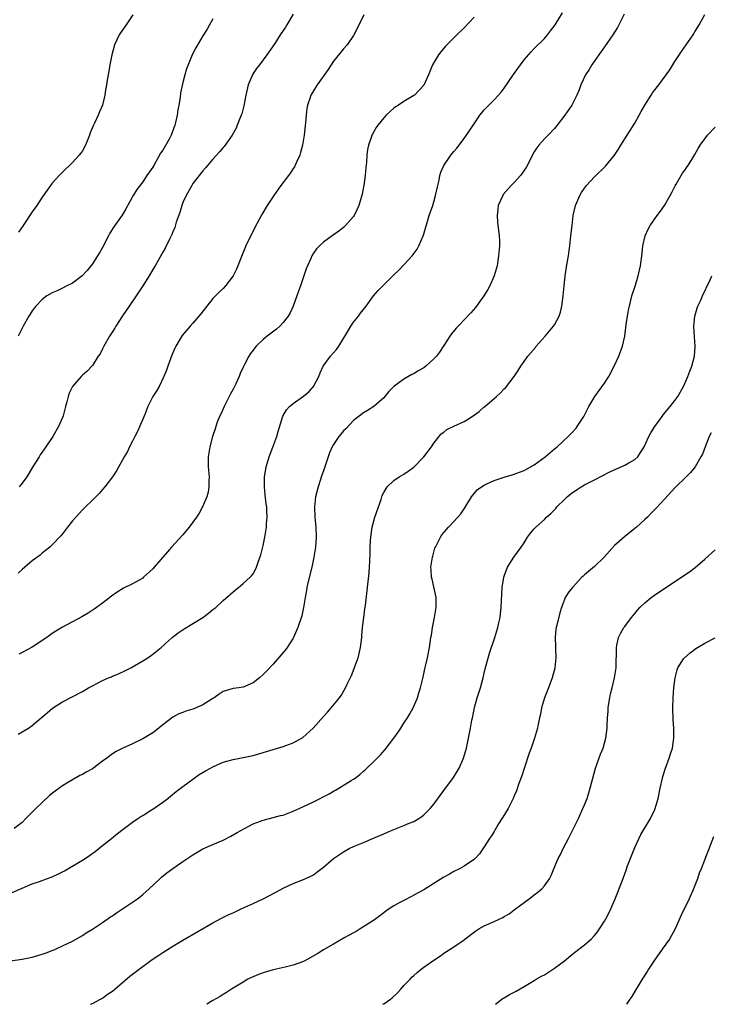
# Model space of a CAD drawing. Units: inches. Extents: x 2511000 to 2514000, y 1533000 to 1536000.
# Drawn here: x 2511773 to 2511910, y 1533000 to 1533196 of the extents above; entities that cross this region are included whole.
import ezdxf

# ---------------------------------------------------------------- set-up
doc = ezdxf.new("R2010")
doc.units = ezdxf.units.IN
doc.header["$MEASUREMENT"] = 0
doc.layers.add('LD25111533_10ft', color=73, linetype='Continuous')

msp = doc.modelspace()

# ---------------------------------------------------------------- linework, layer by layer
at = {"layer": 'LD25111533_10ft'}
for points, elevation in [([(2511771, 1533022.23), (2511775, 1533023.95), (2511776.45, 1533024.45), (2511777.81, 1533025), (2511779, 1533025.4), (2511780.12, 1533025.88), (2511781, 1533026.35), (2511781.44, 1533026.56), (2511784.23, 1533028.23), (2511785, 1533028.66), (2511785.52, 1533029), (2511786.4, 1533029.6), (2511787.55, 1533030.45), (2511789, 1533031.58), (2511790.8, 1533033), (2511792.01, 1533033.99), (2511793.13, 1533034.87), (2511795, 1533036.27), (2511796.06, 1533037), (2511796.61, 1533037.39), (2511797, 1533037.61), (2511798.58, 1533038.58), (2511799.24, 1533039), (2511801, 1533040.24), (2511802.01, 1533041), (2511802.55, 1533041.45), (2511803.66, 1533042.33), (2511805, 1533043.36), (2511807, 1533044.85), (2511808.27, 1533045.73), (2511809.52, 1533046.48), (2511810.48, 1533047), (2511811, 1533047.3), (2511813, 1533048.18), (2511815, 1533048.73), (2511817, 1533049.11), (2511819, 1533049.56), (2511820.13, 1533049.87), (2511821.69, 1533050.31), (2511823, 1533050.72), (2511825, 1533051.31), (2511825.51, 1533051.51), (2511827, 1533052.02), (2511828.91, 1533053.09), (2511830.97, 1533055), (2511833, 1533057.3), (2511833.84, 1533058.16), (2511834.57, 1533059), (2511836.2, 1533061), (2511836.54, 1533061.46), (2511837.42, 1533063), (2511837.71, 1533063.71), (2511838.56, 1533065.44), (2511839.14, 1533066.86), (2511839.25, 1533067.26), (2511839.91, 1533069), (2511840.15, 1533069.85), (2511840.41, 1533071), (2511840.63, 1533073), (2511840.65, 1533073.35), (2511840.79, 1533075), (2511841.04, 1533077), (2511841.28, 1533078.72), (2511841.4, 1533079.4), (2511841.81, 1533083), (2511842.11, 1533085.89), (2511842.19, 1533087), (2511842.21, 1533088.21), (2511842.33, 1533089.67), (2511842.33, 1533091), (2511842.38, 1533092.38), (2511842.43, 1533093), (2511842.7, 1533095), (2511843.27, 1533097), (2511844.48, 1533100.48), (2511844.7, 1533101.3), (2511845, 1533101.87), (2511845.67, 1533103), (2511847, 1533104.28), (2511848.08, 1533105), (2511849, 1533105.54), (2511849.87, 1533106.13), (2511851, 1533106.94), (2511853, 1533108.97), (2511854.51, 1533111), (2511855, 1533111.69), (2511856.46, 1533113.54), (2511857, 1533113.89), (2511857.61, 1533114.39), (2511859, 1533115.07), (2511861, 1533116.01), (2511862.62, 1533117), (2511864, 1533118), (2511865, 1533118.91), (2511865.06, 1533118.94), (2511867, 1533120.6), (2511867.5, 1533121), (2511868.3, 1533121.7), (2511869, 1533122.51), (2511869.25, 1533122.75), (2511870.98, 1533125), (2511871.82, 1533126.18), (2511872.3, 1533127), (2511873, 1533127.94), (2511873.73, 1533129), (2511875.23, 1533130.77), (2511875.4, 1533131), (2511877.18, 1533133), (2511878.85, 1533135), (2511879, 1533135.23), (2511879.97, 1533137), (2511880.22, 1533137.78), (2511880.51, 1533139), (2511880.74, 1533141), (2511880.93, 1533143), (2511881, 1533143.6), (2511881.18, 1533145), (2511881.58, 1533147.58), (2511881.79, 1533149), (2511881.92, 1533150.08), (2511882.07, 1533151), (2511882.31, 1533153), (2511882.52, 1533155), (2511882.75, 1533157), (2511883.19, 1533159), (2511884.05, 1533161), (2511884.41, 1533161.59), (2511885, 1533162.44), (2511885.42, 1533163), (2511887, 1533164.75), (2511889.16, 1533166.84), (2511891, 1533169), (2511891.8, 1533170.2), (2511892.26, 1533171), (2511893.47, 1533173), (2511895, 1533175.4), (2511895.92, 1533177), (2511896.28, 1533177.72), (2511897.02, 1533178.98), (2511898.26, 1533181), (2511898.56, 1533181.44), (2511899.78, 1533183), (2511901.27, 1533185), (2511901.97, 1533186.03), (2511903, 1533187.69), (2511904.3, 1533189.7), (2511906.61, 1533193), (2511907, 1533193.58), (2511907.84, 1533195), (2511908.97, 1533197.03)], 7050), ([(2511892.92, 1533197.08), (2511891.56, 1533194.44), (2511890.65, 1533193), (2511889, 1533190.61), (2511888.35, 1533189.65), (2511887.85, 1533189), (2511886.45, 1533187), (2511885.9, 1533186.1), (2511885.19, 1533185), (2511884.26, 1533183), (2511883.93, 1533182.07), (2511883.49, 1533181), (2511883, 1533180.03), (2511882.45, 1533179), (2511881.06, 1533177), (2511879.54, 1533175), (2511879, 1533174.37), (2511877.73, 1533173), (2511877, 1533172.28), (2511875.93, 1533171), (2511875.52, 1533170.48), (2511875, 1533169.69), (2511874.74, 1533169.26), (2511874.62, 1533169), (2511873.39, 1533166.61), (2511872.58, 1533165.42), (2511872.26, 1533165), (2511871, 1533163.57), (2511870.4, 1533163), (2511868.83, 1533161.17), (2511868.71, 1533161), (2511867.81, 1533159), (2511867.76, 1533158.24), (2511867.58, 1533157), (2511867.7, 1533155.7), (2511868.01, 1533153), (2511868.04, 1533152.04), (2511868.04, 1533151), (2511867.9, 1533149), (2511867.6, 1533147), (2511867.01, 1533145), (2511866.12, 1533143), (2511865.73, 1533142.27), (2511864.97, 1533141.03), (2511863.32, 1533138.68), (2511862.38, 1533137.62), (2511859.81, 1533135), (2511859.43, 1533134.57), (2511858.54, 1533133.46), (2511858.18, 1533133), (2511857, 1533131.14), (2511856.15, 1533129.85), (2511855.49, 1533129), (2511855, 1533128.49), (2511853.39, 1533127), (2511853, 1533126.73), (2511851.9, 1533126.1), (2511851, 1533125.51), (2511850.64, 1533125.36), (2511849, 1533124.45), (2511847.04, 1533122.96), (2511846.04, 1533121.96), (2511845.25, 1533121), (2511845, 1533120.75), (2511843.02, 1533119), (2511841.79, 1533118.21), (2511841, 1533117.74), (2511839, 1533116.24), (2511837.43, 1533114.57), (2511837, 1533114.17), (2511836.49, 1533113.51), (2511836.06, 1533113), (2511835, 1533111.43), (2511834.75, 1533111), (2511834.2, 1533109.8), (2511833.92, 1533109), (2511833.42, 1533107.42), (2511833.2, 1533106.8), (2511833, 1533106.18), (2511832.69, 1533105.31), (2511831.92, 1533103), (2511831.74, 1533102.26), (2511831.41, 1533101), (2511831.21, 1533099), (2511831.29, 1533097), (2511831.49, 1533095), (2511831.58, 1533093), (2511831.45, 1533091), (2511831.12, 1533089), (2511830.68, 1533087), (2511829.9, 1533083.9), (2511829.7, 1533083), (2511829.63, 1533082.37), (2511829.33, 1533081), (2511829.02, 1533079), (2511828.68, 1533077.32), (2511827.89, 1533075), (2511827.62, 1533074.38), (2511827.06, 1533073), (2511827, 1533072.88), (2511825.81, 1533071), (2511825.44, 1533070.56), (2511825, 1533070), (2511823, 1533067.74), (2511821.66, 1533066.34), (2511821, 1533065.64), (2511820.25, 1533065), (2511819, 1533064.02), (2511817, 1533063.15), (2511816.12, 1533063), (2511815, 1533062.84), (2511813, 1533062.26), (2511812.23, 1533061.77), (2511811.21, 1533061), (2511811, 1533060.88), (2511809, 1533059.61), (2511807.67, 1533059), (2511807.18, 1533058.82), (2511807, 1533058.73), (2511805.62, 1533058.38), (2511805, 1533058.1), (2511804.19, 1533057.81), (2511803, 1533057.17), (2511801, 1533055.6), (2511799.58, 1533054.42), (2511799, 1533054.04), (2511797, 1533052.86), (2511795, 1533051.88), (2511793.07, 1533051), (2511791.7, 1533050.3), (2511791, 1533049.84), (2511789.84, 1533049), (2511789, 1533048.37), (2511787, 1533046.9), (2511785.76, 1533046.24), (2511785, 1533045.76), (2511784.48, 1533045.52), (2511783, 1533044.69), (2511782.21, 1533044.21), (2511781, 1533043.52), (2511779.54, 1533042.46), (2511778.46, 1533041.54), (2511777, 1533040.2), (2511775.73, 1533039), (2511775, 1533038.23), (2511773.75, 1533037), (2511773, 1533036.22), (2511771.38, 1533035)], 7060), ([(2511841.05, 1533197), (2511839.74, 1533194.26), (2511839, 1533192.87), (2511837.73, 1533191), (2511837, 1533190.21), (2511836.48, 1533189.52), (2511835, 1533187.73), (2511833.93, 1533186.07), (2511831.72, 1533183), (2511831, 1533181.87), (2511830.49, 1533181), (2511830.28, 1533180.28), (2511829.81, 1533179), (2511829.68, 1533178.32), (2511829.54, 1533177), (2511829.44, 1533175.44), (2511829.17, 1533173), (2511828.82, 1533171), (2511828.46, 1533169.54), (2511828.27, 1533169), (2511827.61, 1533167.61), (2511827.27, 1533166.73), (2511827, 1533166.37), (2511826.47, 1533165.53), (2511826.03, 1533165), (2511824.52, 1533163), (2511823.11, 1533161), (2511821.8, 1533159), (2511820.75, 1533157.25), (2511820.21, 1533156.21), (2511819.36, 1533154.64), (2511819, 1533153.9), (2511818.68, 1533153.32), (2511817.57, 1533151), (2511816.81, 1533149.19), (2511815.95, 1533147), (2511815.66, 1533146.34), (2511815.02, 1533145), (2511813.5, 1533143), (2511813, 1533142.47), (2511812.23, 1533141.77), (2511811, 1533140.48), (2511809.77, 1533139), (2511808.57, 1533137.43), (2511807, 1533135.6), (2511806.43, 1533135), (2511804.86, 1533133.14), (2511804.48, 1533132.48), (2511803.57, 1533131), (2511803.38, 1533130.62), (2511803, 1533129.68), (2511802.79, 1533129.21), (2511801.99, 1533127), (2511801.74, 1533126.26), (2511801.23, 1533125), (2511800.26, 1533123), (2511799.8, 1533122.2), (2511799, 1533120.97), (2511798.05, 1533119), (2511797.44, 1533117.44), (2511796, 1533114), (2511795.44, 1533113), (2511795, 1533112.08), (2511794.39, 1533111), (2511793.96, 1533110.04), (2511793.34, 1533109), (2511791.81, 1533106.19), (2511790.97, 1533105.03), (2511789.43, 1533103), (2511789, 1533102.5), (2511788.33, 1533101.67), (2511787, 1533100.35), (2511785.62, 1533099), (2511785, 1533098.42), (2511784.33, 1533097.67), (2511783.67, 1533097), (2511783, 1533096.24), (2511782.01, 1533095), (2511781, 1533093.68), (2511780.72, 1533093.28), (2511779, 1533091.48), (2511778.49, 1533091), (2511777.67, 1533090.33), (2511777, 1533089.83), (2511776.56, 1533089.44), (2511775, 1533088.28), (2511773.54, 1533087), (2511773, 1533086.56), (2511772.17, 1533085.83)], 7090), ([(2511772.2, 1533053.8), (2511773, 1533054.24), (2511774.24, 1533055), (2511775, 1533055.53), (2511776.8, 1533057), (2511777.96, 1533058.04), (2511779.07, 1533058.93), (2511781, 1533060.21), (2511785, 1533062.29), (2511786.23, 1533063), (2511787, 1533063.42), (2511789, 1533064.46), (2511790.22, 1533065), (2511790.78, 1533065.22), (2511791, 1533065.33), (2511792.19, 1533065.81), (2511793.56, 1533066.44), (2511794.66, 1533067), (2511797, 1533068.37), (2511798.01, 1533069), (2511799, 1533069.68), (2511800.66, 1533071), (2511802.9, 1533073), (2511804.07, 1533073.93), (2511805.25, 1533074.75), (2511808.99, 1533077), (2511810.14, 1533077.86), (2511811, 1533078.57), (2511811.56, 1533079), (2511813, 1533080.38), (2511815.47, 1533082.53), (2511816.09, 1533083), (2511817, 1533083.74), (2511818.39, 1533085), (2511818.69, 1533085.31), (2511819, 1533085.72), (2511819.46, 1533086.54), (2511819.69, 1533087), (2511820, 1533088), (2511820.52, 1533089.48), (2511821, 1533091.35), (2511821.33, 1533093), (2511821.37, 1533093.37), (2511821.63, 1533095), (2511821.66, 1533095.66), (2511821.77, 1533097), (2511821.74, 1533098.26), (2511821.7, 1533099), (2511821.61, 1533099.61), (2511821.41, 1533101.41), (2511821.27, 1533103), (2511821.29, 1533105), (2511821.5, 1533106.5), (2511821.6, 1533107), (2511821.87, 1533107.87), (2511822.2, 1533109), (2511822.93, 1533110.93), (2511823.69, 1533113), (2511823.97, 1533114.03), (2511824.92, 1533117.08), (2511825.65, 1533118.35), (2511826.24, 1533119), (2511827, 1533119.63), (2511829, 1533121.04), (2511830.07, 1533121.93), (2511831.03, 1533122.97), (2511832.08, 1533125), (2511832.33, 1533125.67), (2511832.98, 1533127), (2511834.44, 1533129), (2511835.62, 1533130.38), (2511836.05, 1533131), (2511837, 1533132.57), (2511837.74, 1533133.74), (2511838.49, 1533135), (2511839, 1533135.77), (2511839.99, 1533137), (2511840.4, 1533137.6), (2511841.48, 1533139), (2511842.99, 1533141.01), (2511843.92, 1533142.08), (2511845, 1533143.23), (2511847, 1533145.22), (2511847.92, 1533146.08), (2511849, 1533147.17), (2511850.68, 1533149), (2511851.65, 1533150.35), (2511852, 1533151), (2511852.9, 1533153.1), (2511854.08, 1533157), (2511854.77, 1533159), (2511855, 1533159.74), (2511855.35, 1533161), (2511855.77, 1533163), (2511856.03, 1533164.03), (2511856.2, 1533165), (2511856.37, 1533165.63), (2511856.98, 1533167), (2511858.35, 1533169), (2511859, 1533169.76), (2511859.55, 1533170.45), (2511861, 1533172.32), (2511863, 1533175.29), (2511864.18, 1533177), (2511864.53, 1533177.47), (2511865, 1533178.05), (2511865.46, 1533178.54), (2511867, 1533180.05), (2511867.89, 1533181), (2511868.42, 1533181.59), (2511869, 1533182.35), (2511870.88, 1533185.12), (2511871.71, 1533186.29), (2511872.23, 1533187), (2511873, 1533187.99), (2511874.37, 1533189.63), (2511875, 1533190.24), (2511877, 1533192.28), (2511877.63, 1533193), (2511878.24, 1533193.76), (2511879.16, 1533195), (2511880.62, 1533197.38)], 7070), ([(2511811, 1533196.17), (2511810.31, 1533195), (2511809.86, 1533194.14), (2511809, 1533192.78), (2511807.57, 1533190.43), (2511806.87, 1533189), (2511806.05, 1533187), (2511805.75, 1533186.25), (2511805.38, 1533185), (2511805, 1533183.52), (2511804.56, 1533181.44), (2511804.48, 1533180.48), (2511804.18, 1533179), (2511803.97, 1533178.03), (2511803.84, 1533177), (2511803.53, 1533175.53), (2511803.41, 1533175), (2511802.64, 1533173), (2511802.25, 1533172.25), (2511801, 1533170), (2511800.58, 1533169.42), (2511799.19, 1533167), (2511799, 1533166.64), (2511797.84, 1533165), (2511797, 1533163.71), (2511795.83, 1533162.17), (2511795.12, 1533161), (2511793.66, 1533158.34), (2511792.91, 1533157.09), (2511791.23, 1533154.77), (2511790.47, 1533153.53), (2511790.17, 1533153), (2511789, 1533150.68), (2511788.39, 1533149.61), (2511788.01, 1533149), (2511787, 1533147.41), (2511785.91, 1533146.09), (2511784.97, 1533145.03), (2511783, 1533143.57), (2511781.92, 1533143), (2511781, 1533142.58), (2511779.97, 1533142.03), (2511779, 1533141.64), (2511777.94, 1533141), (2511777, 1533140.3), (2511775.72, 1533139), (2511775.41, 1533138.59), (2511775, 1533138.03), (2511774.6, 1533137.4), (2511774.32, 1533137), (2511773.21, 1533135), (2511772.22, 1533133)], 7110), ([(2511795.04, 1533197), (2511793.68, 1533195), (2511792.61, 1533193.39), (2511792.33, 1533193), (2511791.37, 1533191), (2511790.83, 1533189), (2511790.47, 1533187), (2511790.27, 1533185.73), (2511789.93, 1533183.93), (2511789.8, 1533183), (2511789.55, 1533181.55), (2511789.48, 1533181), (2511788.97, 1533179), (2511788.37, 1533177.63), (2511788.15, 1533177), (2511787.41, 1533175.41), (2511787.13, 1533174.87), (2511786.55, 1533173.45), (2511786.39, 1533173), (2511785.61, 1533171), (2511785, 1533169.89), (2511784.64, 1533169.36), (2511784.36, 1533169), (2511783, 1533167.58), (2511781, 1533165.68), (2511780.36, 1533165), (2511779, 1533163.45), (2511777.96, 1533162.04), (2511777, 1533160.67), (2511775.91, 1533159), (2511775, 1533157.73), (2511773.21, 1533155), (2511772.27, 1533153.73)], 7120), ([(2511863, 1533196.48), (2511861, 1533194.37), (2511859.59, 1533193), (2511859, 1533192.39), (2511857.59, 1533191), (2511857.3, 1533190.7), (2511856.38, 1533189.62), (2511855.92, 1533189), (2511854.75, 1533187), (2511853.91, 1533185), (2511853, 1533182.98), (2511852.07, 1533181.94), (2511851.11, 1533181), (2511851, 1533180.92), (2511849, 1533179.74), (2511847.93, 1533179), (2511847.35, 1533178.65), (2511847, 1533178.37), (2511846.26, 1533177.74), (2511845.5, 1533177), (2511845, 1533176.47), (2511843.82, 1533175), (2511843.48, 1533174.52), (2511842.76, 1533173.24), (2511842.65, 1533173), (2511842.52, 1533172.52), (2511841.99, 1533171), (2511841.81, 1533170.19), (2511841.67, 1533169), (2511841.55, 1533167.55), (2511841.45, 1533166.55), (2511841.31, 1533165), (2511841.06, 1533163), (2511841, 1533162.71), (2511840.7, 1533161.3), (2511840.02, 1533159), (2511839.72, 1533158.28), (2511839.13, 1533157), (2511839, 1533156.82), (2511837.42, 1533155), (2511837.2, 1533154.8), (2511837, 1533154.63), (2511836.07, 1533153.93), (2511834.77, 1533153), (2511833, 1533151.7), (2511832.23, 1533151), (2511831.62, 1533150.38), (2511831, 1533149.52), (2511830.68, 1533149), (2511830.48, 1533148.48), (2511829.83, 1533147), (2511829.59, 1533146.41), (2511828.41, 1533143), (2511828.06, 1533141.94), (2511826.96, 1533139), (2511826.36, 1533137.64), (2511825.98, 1533137), (2511825, 1533135.71), (2511824.33, 1533135), (2511823.63, 1533134.37), (2511821.81, 1533133), (2511821, 1533132.32), (2511819.63, 1533131), (2511819.33, 1533130.67), (2511819, 1533130.22), (2511818.47, 1533129.53), (2511818.14, 1533129), (2511817.22, 1533127.22), (2511817.06, 1533126.94), (2511816.4, 1533125.6), (2511816.2, 1533125), (2511815.54, 1533123.54), (2511815, 1533122.45), (2511814.49, 1533121.51), (2511813.24, 1533119), (2511812.54, 1533117.46), (2511812.31, 1533117), (2511811.86, 1533115.86), (2511811.55, 1533115), (2511811.43, 1533114.57), (2511810.9, 1533113), (2511810.36, 1533111), (2511810.05, 1533109), (2511810.05, 1533107), (2511810.21, 1533105), (2511810.2, 1533104.2), (2511810.2, 1533103), (2511810.02, 1533101.98), (2511809.79, 1533101), (2511808.94, 1533099), (2511808.22, 1533097.78), (2511807.73, 1533097), (2511806.27, 1533095), (2511805, 1533093.48), (2511802.74, 1533091), (2511801.93, 1533090.07), (2511799.31, 1533087), (2511799, 1533086.67), (2511797.18, 1533085), (2511797, 1533084.86), (2511795, 1533083.73), (2511793.18, 1533082.82), (2511791.93, 1533082.07), (2511790.76, 1533081.24), (2511789, 1533079.84), (2511787.36, 1533078.64), (2511786.16, 1533077.84), (2511784.9, 1533077.1), (2511781, 1533075.06), (2511779.72, 1533074.28), (2511779, 1533073.81), (2511777.91, 1533073), (2511775, 1533071.11), (2511773, 1533070.01), (2511772.3, 1533069.7)], 7080), ([(2511827, 1533197.07), (2511825.73, 1533195), (2511825.47, 1533194.53), (2511824.41, 1533193), (2511823.29, 1533191.29), (2511821.75, 1533189), (2511820.25, 1533187), (2511819.69, 1533186.31), (2511818.9, 1533185.1), (2511818.85, 1533185), (2511817.98, 1533183), (2511817.53, 1533181), (2511817.15, 1533178.85), (2511816.72, 1533177.28), (2511816.62, 1533177), (2511815.85, 1533175), (2511815.59, 1533174.41), (2511814.82, 1533173), (2511813.24, 1533170.76), (2511813, 1533170.53), (2511812.31, 1533169.69), (2511811, 1533168.26), (2511809.92, 1533167), (2511809.51, 1533166.49), (2511809, 1533165.89), (2511807, 1533163.37), (2511806.77, 1533163), (2511805.65, 1533161), (2511805, 1533159.58), (2511804.78, 1533159), (2511804.38, 1533157.62), (2511803.7, 1533155.7), (2511803.38, 1533154.62), (2511803, 1533153.8), (2511802.79, 1533153.21), (2511802.31, 1533152.31), (2511801.48, 1533150.52), (2511801, 1533149.71), (2511800.77, 1533149.23), (2511800.07, 1533148.07), (2511799.46, 1533147), (2511799, 1533146.28), (2511798.28, 1533145), (2511797.02, 1533143), (2511795.71, 1533141), (2511794.31, 1533139), (2511792.98, 1533137.02), (2511791.68, 1533135), (2511791.43, 1533134.57), (2511790.41, 1533133), (2511789.23, 1533131), (2511789, 1533130.49), (2511788.51, 1533129.49), (2511788.16, 1533129), (2511787, 1533127.17), (2511785.94, 1533126.06), (2511785, 1533125.23), (2511784.76, 1533125), (2511783.03, 1533122.97), (2511782.36, 1533121.64), (2511782.14, 1533121), (2511781.92, 1533119.92), (2511781.63, 1533119), (2511781.13, 1533117.13), (2511781, 1533116.78), (2511780.22, 1533115), (2511779.08, 1533113), (2511777.74, 1533111), (2511776.61, 1533109.39), (2511776.37, 1533109), (2511775.06, 1533106.94), (2511774.31, 1533105.69), (2511773.91, 1533105), (2511773, 1533103.71), (2511772.38, 1533103)], 7100), ([(2511770.65, 1533008.65), (2511773, 1533009), (2511775, 1533009.4), (2511777, 1533009.99), (2511777.76, 1533010.24), (2511779, 1533010.74), (2511779.2, 1533010.8), (2511779.65, 1533011), (2511781, 1533011.62), (2511783, 1533012.57), (2511785, 1533013.72), (2511785.76, 1533014.24), (2511787, 1533014.98), (2511789, 1533016.26), (2511790.62, 1533017.38), (2511791, 1533017.61), (2511791.79, 1533018.21), (2511795.94, 1533021), (2511796.55, 1533021.45), (2511797, 1533021.84), (2511798.26, 1533023), (2511800.4, 1533025), (2511800.72, 1533025.28), (2511801.83, 1533026.17), (2511803, 1533027.03), (2511805, 1533028.46), (2511807, 1533029.78), (2511809, 1533030.93), (2511811, 1533031.83), (2511813, 1533032.69), (2511814.55, 1533033.45), (2511815.83, 1533034.17), (2511817.25, 1533035), (2511819, 1533035.9), (2511820.46, 1533036.46), (2511821, 1533036.68), (2511822.26, 1533037), (2511823, 1533037.17), (2511824.44, 1533037.56), (2511825, 1533037.67), (2511825.95, 1533038.05), (2511827, 1533038.44), (2511828.16, 1533039), (2511829, 1533039.37), (2511831, 1533040.3), (2511834.13, 1533041.87), (2511835, 1533042.42), (2511835.4, 1533042.6), (2511836.09, 1533043), (2511838.54, 1533044.54), (2511839, 1533044.81), (2511839.29, 1533045), (2511840.27, 1533045.73), (2511841, 1533046.4), (2511841.33, 1533046.67), (2511841.66, 1533047), (2511843, 1533048.26), (2511843.7, 1533049), (2511844.37, 1533049.63), (2511845.31, 1533050.69), (2511847.01, 1533053), (2511847.86, 1533054.14), (2511848.39, 1533055), (2511849, 1533055.95), (2511849.72, 1533057), (2511850.21, 1533057.79), (2511850.86, 1533059), (2511851.72, 1533061), (2511852.01, 1533061.99), (2511852.34, 1533063), (2511852.85, 1533065.15), (2511853.22, 1533066.78), (2511853.32, 1533067.32), (2511853.7, 1533069), (2511854.1, 1533071), (2511854.41, 1533073), (2511854.51, 1533073.49), (2511854.72, 1533075), (2511855.13, 1533077), (2511855.41, 1533078.59), (2511855.46, 1533079), (2511855.43, 1533081), (2511854.64, 1533084.64), (2511854.54, 1533085), (2511854.47, 1533086.47), (2511854.42, 1533087), (2511854.7, 1533089), (2511854.76, 1533089.24), (2511855.22, 1533090.78), (2511855.31, 1533091), (2511855.66, 1533091.66), (2511856.31, 1533093), (2511856.57, 1533093.43), (2511857.48, 1533094.52), (2511857.91, 1533095), (2511859, 1533096.12), (2511860.34, 1533097.66), (2511861.15, 1533098.85), (2511862.47, 1533101), (2511863, 1533101.67), (2511863.61, 1533102.39), (2511864.46, 1533103), (2511865, 1533103.36), (2511865.65, 1533103.65), (2511867, 1533104.3), (2511869, 1533104.96), (2511870.58, 1533105.42), (2511871, 1533105.53), (2511872.06, 1533105.94), (2511873, 1533106.25), (2511873.46, 1533106.54), (2511875, 1533107.38), (2511877.19, 1533109), (2511879, 1533110.55), (2511879.58, 1533111), (2511881.75, 1533113), (2511882.36, 1533113.64), (2511883.31, 1533114.69), (2511883.55, 1533115), (2511884.84, 1533117), (2511885.86, 1533119), (2511887.08, 1533121), (2511889, 1533123.67), (2511889.83, 1533125), (2511890.89, 1533127), (2511891.82, 1533129), (2511892.57, 1533131), (2511893.04, 1533133), (2511893.31, 1533135.31), (2511893.54, 1533137), (2511893.79, 1533138.21), (2511893.93, 1533139), (2511894.45, 1533141), (2511895.07, 1533142.93), (2511895.7, 1533145), (2511896.16, 1533147), (2511896.49, 1533149.51), (2511896.62, 1533151), (2511897.06, 1533153), (2511897.69, 1533154.31), (2511898.06, 1533155), (2511899, 1533156.37), (2511899.48, 1533157), (2511900.12, 1533157.88), (2511900.96, 1533159), (2511902.09, 1533161), (2511902.38, 1533161.62), (2511903.06, 1533162.94), (2511903.28, 1533163.28), (2511904.54, 1533165.46), (2511905, 1533166.04), (2511905.36, 1533166.64), (2511905.66, 1533167), (2511907, 1533169.17), (2511907.64, 1533170.36), (2511908.02, 1533171), (2511909, 1533172.27), (2511909.53, 1533173), (2511911, 1533174.6)], 7040), ([(2511786.59, 1533000), (2511787, 1533000.17), (2511788.58, 1533001), (2511789, 1533001.24), (2511790.01, 1533001.99), (2511791, 1533002.63), (2511791.47, 1533003), (2511794.43, 1533005.57), (2511796.31, 1533007), (2511798.9, 1533008.9), (2511800.22, 1533009.78), (2511801, 1533010.34), (2511803, 1533011.58), (2511805, 1533012.77), (2511811, 1533016.21), (2511812.81, 1533017.19), (2511814.14, 1533017.86), (2511815, 1533018.24), (2511816.63, 1533019), (2511819, 1533020.06), (2511820.99, 1533021.01), (2511823.64, 1533022.36), (2511825, 1533023.11), (2511827, 1533024.05), (2511829, 1533024.82), (2511830.49, 1533025.51), (2511831, 1533025.8), (2511831.71, 1533026.29), (2511833, 1533027.32), (2511835, 1533029.03), (2511837, 1533030.38), (2511838.15, 1533031), (2511839, 1533031.41), (2511841, 1533032.23), (2511843, 1533033.08), (2511845, 1533033.95), (2511845.74, 1533034.26), (2511847, 1533034.83), (2511849, 1533035.6), (2511850.07, 1533036.07), (2511851, 1533036.42), (2511851.98, 1533037), (2511852.61, 1533037.39), (2511853, 1533037.72), (2511854.27, 1533039), (2511855, 1533039.86), (2511857, 1533042.53), (2511858.88, 1533045.12), (2511859.65, 1533046.35), (2511860.01, 1533047), (2511860.91, 1533049), (2511861.5, 1533051), (2511861.92, 1533053), (2511862.3, 1533055), (2511862.57, 1533056.57), (2511862.67, 1533057), (2511862.74, 1533057.26), (2511863.1, 1533059.1), (2511863.65, 1533061), (2511863.98, 1533062.02), (2511864.26, 1533063), (2511864.79, 1533065), (2511865, 1533065.89), (2511865.23, 1533066.77), (2511866.1, 1533069.9), (2511867.15, 1533073), (2511867.75, 1533075), (2511867.94, 1533075.94), (2511868.18, 1533077), (2511868.29, 1533077.71), (2511868.42, 1533079), (2511868.63, 1533083), (2511868.93, 1533085), (2511869, 1533085.22), (2511869.69, 1533087), (2511870.9, 1533089), (2511872.38, 1533091), (2511873, 1533091.89), (2511873.67, 1533093), (2511874.23, 1533093.77), (2511875, 1533094.62), (2511875.3, 1533095), (2511877, 1533096.54), (2511877.46, 1533097), (2511878.27, 1533097.73), (2511879.27, 1533098.72), (2511879.52, 1533099), (2511881, 1533100.47), (2511881.57, 1533101), (2511882.35, 1533101.65), (2511883, 1533102.13), (2511883.52, 1533102.48), (2511884.33, 1533103), (2511885, 1533103.38), (2511887, 1533104.4), (2511890.02, 1533105.98), (2511891.38, 1533106.62), (2511892.32, 1533107), (2511893, 1533107.33), (2511893.8, 1533107.8), (2511895, 1533108.47), (2511895.6, 1533109), (2511896.17, 1533109.83), (2511896.91, 1533111), (2511897.82, 1533113), (2511898.21, 1533113.79), (2511899, 1533115), (2511900.45, 1533117), (2511900.66, 1533117.34), (2511902.08, 1533119), (2511903, 1533120.22), (2511903.56, 1533121), (2511904.71, 1533123), (2511905, 1533123.59), (2511905.57, 1533125), (2511905.96, 1533126.04), (2511906.35, 1533127), (2511906.93, 1533129), (2511907.05, 1533131), (2511906.9, 1533132.9), (2511906.77, 1533135), (2511906.98, 1533137), (2511907.43, 1533138.57), (2511907.6, 1533139), (2511908.16, 1533140.16), (2511908.52, 1533141), (2511908.65, 1533141.35), (2511909, 1533141.99), (2511909.46, 1533143), (2511909.89, 1533143.89), (2511910.35, 1533145)], 7030), ([(2511910.22, 1533113.78), (2511909.81, 1533113), (2511909.06, 1533111), (2511908.48, 1533109.52), (2511908.19, 1533109), (2511907.03, 1533107), (2511906.11, 1533105.89), (2511905.23, 1533105), (2511903, 1533102.81), (2511901, 1533100.61), (2511899.26, 1533098.74), (2511898.25, 1533097.75), (2511897.52, 1533097), (2511897, 1533096.5), (2511895.35, 1533095), (2511895, 1533094.7), (2511892.94, 1533093.06), (2511891, 1533091.33), (2511888.94, 1533089), (2511887, 1533087.18), (2511885, 1533085.46), (2511884.74, 1533085.26), (2511884.49, 1533085), (2511882.58, 1533083), (2511881.88, 1533082.12), (2511881.17, 1533081), (2511881, 1533080.58), (2511880.45, 1533079), (2511880.1, 1533077.9), (2511879.5, 1533075.5), (2511879.35, 1533075), (2511879.31, 1533074.69), (2511879.14, 1533073), (2511879.22, 1533071.22), (2511879.22, 1533070.78), (2511879.29, 1533069), (2511879.1, 1533067), (2511879.08, 1533066.92), (2511878.57, 1533065), (2511877.82, 1533063), (2511877.04, 1533061), (2511876.45, 1533059), (2511876.26, 1533057.74), (2511876.06, 1533057), (2511875.79, 1533055.79), (2511875.67, 1533055), (2511875.06, 1533053), (2511874.36, 1533051), (2511873.99, 1533050.01), (2511873, 1533046.96), (2511872.54, 1533045.46), (2511871.95, 1533043.95), (2511871.48, 1533042.52), (2511871, 1533041.49), (2511870.79, 1533041), (2511869.8, 1533039), (2511868.76, 1533037.24), (2511867.9, 1533035.9), (2511867.35, 1533035), (2511867.23, 1533034.77), (2511867, 1533034.42), (2511866.46, 1533033.54), (2511866.06, 1533033), (2511865, 1533031.32), (2511864.06, 1533029.94), (2511863.2, 1533029), (2511863, 1533028.82), (2511862.51, 1533028.51), (2511861, 1533027.48), (2511860.12, 1533027), (2511859, 1533026.47), (2511858.08, 1533025.92), (2511857, 1533025.31), (2511855, 1533024.04), (2511853, 1533022.81), (2511851, 1533021.71), (2511850.52, 1533021.48), (2511849, 1533020.68), (2511848.24, 1533020.24), (2511847, 1533019.57), (2511846.11, 1533019), (2511845.45, 1533018.55), (2511845, 1533018.18), (2511843.42, 1533017), (2511843, 1533016.71), (2511840.29, 1533015), (2511839.49, 1533014.51), (2511839, 1533014.26), (2511837.28, 1533013.28), (2511835, 1533011.95), (2511833, 1533010.82), (2511831.86, 1533010.14), (2511829.88, 1533009), (2511829, 1533008.55), (2511827, 1533007.78), (2511825.38, 1533007.38), (2511823, 1533006.86), (2511821, 1533006.26), (2511820.08, 1533005.92), (2511818.65, 1533005.35), (2511817.97, 1533005), (2511817, 1533004.44), (2511814.72, 1533003), (2511813.68, 1533002.32), (2511813, 1533001.93), (2511812.43, 1533001.57), (2511811, 1533000.77), (2511809.76, 1533000)], 7020), ([(2511844.8, 1533000), (2511845, 1533000.1), (2511846.33, 1533001), (2511846.7, 1533001.3), (2511847.73, 1533002.27), (2511848.4, 1533003), (2511849, 1533003.73), (2511850.26, 1533005), (2511850.61, 1533005.39), (2511851, 1533005.75), (2511851.67, 1533006.32), (2511852.5, 1533007), (2511853, 1533007.38), (2511855, 1533008.79), (2511856.33, 1533009.67), (2511857, 1533010.16), (2511857.51, 1533010.49), (2511858.25, 1533011), (2511859, 1533011.46), (2511861, 1533012.86), (2511861.16, 1533013), (2511863.38, 1533014.63), (2511863.95, 1533015), (2511865, 1533015.6), (2511867, 1533016.49), (2511868.72, 1533017.28), (2511869, 1533017.46), (2511869.99, 1533018.01), (2511871, 1533018.8), (2511873.96, 1533021), (2511874.57, 1533021.43), (2511875, 1533021.81), (2511875.69, 1533022.31), (2511876.49, 1533023), (2511877, 1533023.59), (2511878.03, 1533025), (2511878.39, 1533025.61), (2511878.89, 1533027), (2511879.76, 1533029), (2511880.21, 1533029.79), (2511880.77, 1533031), (2511881.83, 1533033), (2511882.22, 1533033.78), (2511883.8, 1533037), (2511884.7, 1533039), (2511885, 1533039.72), (2511885.5, 1533041), (2511886.15, 1533043), (2511886.66, 1533045), (2511887.22, 1533047), (2511888.21, 1533049.79), (2511888.69, 1533051), (2511889.27, 1533053), (2511889.51, 1533055), (2511889.51, 1533055.51), (2511889.58, 1533057), (2511889.71, 1533058.29), (2511889.73, 1533059), (2511889.85, 1533059.85), (2511890.04, 1533061), (2511890.21, 1533061.79), (2511890.49, 1533063), (2511890.99, 1533065), (2511891.3, 1533067), (2511891.34, 1533071), (2511891.45, 1533071.45), (2511891.78, 1533073), (2511892.18, 1533073.82), (2511892.85, 1533075), (2511893, 1533075.2), (2511894.37, 1533077), (2511895, 1533077.79), (2511895.55, 1533078.45), (2511896.05, 1533079), (2511897, 1533079.93), (2511898.29, 1533081), (2511899, 1533081.51), (2511899.91, 1533082.09), (2511901, 1533082.86), (2511904.72, 1533085.28), (2511905, 1533085.48), (2511905.92, 1533086.08), (2511907.05, 1533086.95), (2511909, 1533088.58), (2511911, 1533090.44)], 7010), ([(2511867.29, 1533000), (2511868.52, 1533001), (2511868.8, 1533001.2), (2511869, 1533001.32), (2511870.06, 1533001.94), (2511871, 1533002.45), (2511871.36, 1533002.64), (2511873, 1533003.56), (2511875, 1533004.76), (2511875.37, 1533005), (2511876.43, 1533005.57), (2511877, 1533005.9), (2511879, 1533007.17), (2511881, 1533008.66), (2511882.31, 1533009.69), (2511883, 1533010.28), (2511885, 1533011.84), (2511886.3, 1533013), (2511887, 1533013.71), (2511887.57, 1533014.43), (2511888, 1533015), (2511889, 1533016.55), (2511889.27, 1533017), (2511889.87, 1533018.13), (2511890.25, 1533019), (2511891.09, 1533021), (2511891.67, 1533022.33), (2511892.41, 1533024.41), (2511892.75, 1533025.25), (2511893, 1533025.98), (2511893.28, 1533026.72), (2511893.58, 1533027.58), (2511895, 1533031.19), (2511896.21, 1533033.79), (2511898.14, 1533037), (2511899, 1533038.78), (2511899.09, 1533039), (2511899.66, 1533041), (2511900.08, 1533043), (2511900.52, 1533045), (2511900.63, 1533045.37), (2511901.14, 1533047), (2511901.86, 1533049), (2511902.11, 1533049.89), (2511902.5, 1533051), (2511902.8, 1533053), (2511902.79, 1533055), (2511902.69, 1533056.69), (2511902.62, 1533059), (2511902.67, 1533061), (2511902.81, 1533063), (2511903.05, 1533065), (2511903.43, 1533066.57), (2511903.61, 1533067), (2511904.75, 1533068.75), (2511904.9, 1533069), (2511906.02, 1533069.98), (2511907.2, 1533070.8), (2511907.52, 1533071), (2511909, 1533071.86), (2511911, 1533072.95)], 7000), ([(2511910.67, 1533033.33), (2511908.23, 1533027), (2511907.87, 1533026.13), (2511907.48, 1533025), (2511906.7, 1533023), (2511905.82, 1533021), (2511904.23, 1533017.77), (2511903.05, 1533015), (2511901.93, 1533013), (2511900.5, 1533011), (2511899.86, 1533010.14), (2511899.07, 1533009), (2511897.72, 1533007), (2511897.46, 1533006.54), (2511896.47, 1533005), (2511895.67, 1533003.67), (2511895.19, 1533002.81), (2511894.43, 1533001.57), (2511894.03, 1533001), (2511893.37, 1533000)], 6990)]:
    msp.add_lwpolyline(points, dxfattribs=dict(at, elevation=elevation))

doc.saveas('drawing.dxf')
